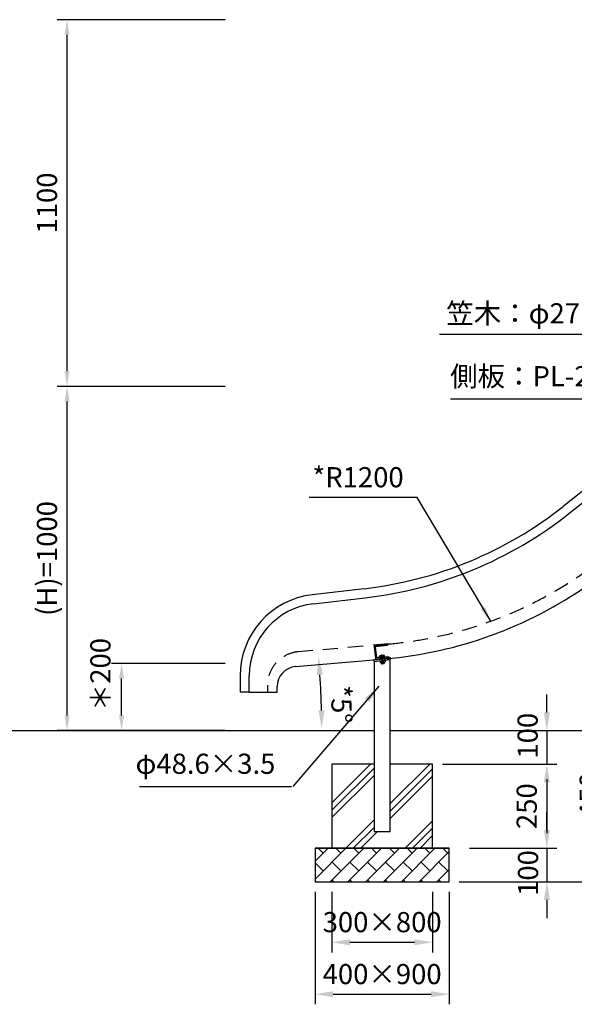
# Model space of a CAD drawing. Extents: x -1 to 12600, y -1201 to 8910.
# Drawn here: x 2494 to 4147, y 1631 to 4563 of the extents above; entities that cross this region are included whole.
import ezdxf

# ---------------------------------------------------------------- set-up
doc = ezdxf.new("R2010")
doc.units = 0
doc.header["$LTSCALE"] = 30
doc.header["$MEASUREMENT"] = 0
doc.header["$PDMODE"] = 3
for name, pattern in [('CENS', [13, 10, -1, 1, -1]), ('DIMENSION', [2e-15, 1e-15, 1e-15]), ('HIDDEN', [0.375, 0.25, -0.125]), ('HIDS', [2.5, 1.5, -1])]:
    doc.linetypes.add(name, pattern=pattern)
doc.layers.get('0').update_dxf_attribs({"linetype": 'CONTINUOUS'})
doc.layers.get('Defpoints').update_dxf_attribs({"linetype": 'CONTINUOUS'})
doc.styles.add('STD', font='TXT', dxfattribs={"bigfont": 'BIGFONT'})
doc.dimstyles.new('ASKSTANDARD', dxfattribs={"dimscale": 20, "dimtxt": 2, "dimasz": 1.5, "dimexe": 1, "dimexo": 1, "dimgap": 1, "dimtad": 0, "dimdec": 1, "dimdsep": 46, "dimtxsty": 'STD', "dimcen": 0, "dimclrd": 3, "dimclre": 3, "dimclrt": 3, "dimadec": 0, "dimazin": 0, "dimtfac": 0.7, "dimtdec": 1, "dimtix": 1, "dimtmove": 0, "dimatfit": 3, "dimfxl": 1, "dimtvp": 1, "dimtolj": 1, "dimtzin": 0, "dimarcsym": 0})

# ---------------------------------------------------------------- blocks, each defined once
blk = doc.blocks.new('*D21')
at = {"color": 3, "linetype": 'DIMENSION', "lineweight": -2}
for p, q in [((3105.8, 4562.7), (2605.1, 4562.7)), ((2635.1, 3515.8), (2635.1, 4517.7)), ((3105.8, 3470.8), (2605.1, 3470.8))]:
    blk.add_line(p, q, dxfattribs=at)
at = {"color": 3, "linetype": 'DIMENSION'}
for points in [[(2627.6, 4517.7), (2642.6, 4517.7), (2635.1, 4562.7)], [(2627.6, 3515.8), (2642.6, 3515.8), (2635.1, 3470.8)]]:
    blk.add_solid(points, dxfattribs=at)
at = {"layer": 'Defpoints', "color": 0, "linetype": 'DIMENSION'}
for p in [(2635.1, 4562.7), (3135.8, 4562.7), (3135.8, 3470.8)]:
    blk.add_point(p, dxfattribs=at)
at = {"color": 3, "linetype": 'DIMENSION', "insert": (2575.1, 4016.8), "char_height": 60, "attachment_point": 5, "rotation": 90, "style": 'STD'}
blk.add_mtext('\\A1;1100', dxfattribs=at)
blk = doc.blocks.new('*D22')
at = {"color": 3, "linetype": 'DIMENSION', "lineweight": -2}
for p, q in [((3105.8, 3470.8), (2605.1, 3470.8)), ((2635.1, 2490.8), (2635.1, 3425.8)), ((3105.8, 2445.8), (2605.1, 2445.8))]:
    blk.add_line(p, q, dxfattribs=at)
at = {"color": 3, "linetype": 'DIMENSION'}
for points in [[(2627.6, 3425.8), (2642.6, 3425.8), (2635.1, 3470.8)], [(2627.6, 2490.8), (2642.6, 2490.8), (2635.1, 2445.8)]]:
    blk.add_solid(points, dxfattribs=at)
at = {"layer": 'Defpoints', "color": 0, "linetype": 'DIMENSION'}
for p in [(2635.1, 3470.8), (3135.8, 3470.8), (3135.8, 2445.8)]:
    blk.add_point(p, dxfattribs=at)
at = {"color": 3, "linetype": 'DIMENSION', "insert": (2575.1, 2958.3), "char_height": 60, "attachment_point": 5, "rotation": 90, "style": 'STD'}
blk.add_mtext('\\A1;(H)=1000', dxfattribs=at)
blk = doc.blocks.new('*D23')
at = {"color": 3, "linetype": 'DIMENSION', "lineweight": -2}
for p, q in [((3105.8, 2645.8), (2767.5, 2645.8)), ((2797.5, 2490.8), (2797.5, 2600.8)), ((3105.8, 2445.8), (2767.5, 2445.8))]:
    blk.add_line(p, q, dxfattribs=at)
at = {"color": 3, "linetype": 'DIMENSION'}
for points in [[(2790, 2600.8), (2805, 2600.8), (2797.5, 2645.8)], [(2790, 2490.8), (2805, 2490.8), (2797.5, 2445.8)]]:
    blk.add_solid(points, dxfattribs=at)
at = {"layer": 'Defpoints', "color": 0, "linetype": 'DIMENSION'}
for p in [(2797.5, 2645.8), (3135.8, 2645.8), (3135.8, 2445.8)]:
    blk.add_point(p, dxfattribs=at)
at = {"color": 3, "linetype": 'DIMENSION', "insert": (2734.5, 2612.5), "char_height": 60, "attachment_point": 5, "rotation": 90, "style": 'STD'}
blk.add_mtext('\\A1;＊200', dxfattribs=at)
blk = doc.blocks.new('*D25')
at = {"color": 3, "linetype": 'DIMENSION', "lineweight": -2}
blk.add_arc((937.2, 2452.1), 2456.6, 1.2595, 3.7405, dxfattribs=at)
at = {"color": 3, "linetype": 'DIMENSION'}
for points in [[(3379.6, 2611.7), (3397.5, 2613.1), (3384.4, 2666.2)], [(3402.2, 2506.2), (3384.2, 2506), (3393.8, 2452.1)]]:
    blk.add_solid(points, dxfattribs=at)
at = {"layer": 'Defpoints', "color": 0, "linetype": 'DIMENSION'}
for p in [(3582.5, 2683.6), (3314.4, 2660.1), (3389.6, 2595), (574.2, 2452.1), (3549.2, 2452.1)]:
    blk.add_point(p, dxfattribs=at)
at = {"color": 3, "linetype": 'DIMENSION', "insert": (3452.8, 2524), "char_height": 60, "attachment_point": 5, "rotation": 271.6357, "style": 'STD'}
blk.add_mtext('\\A1;*5°', dxfattribs=at)
blk = doc.blocks.new('*D100')
at = {"color": 3, "linetype": 'DIMENSION', "lineweight": -2}
for p, q in [((3742.7, 2445.8), (4283.5, 2445.8)), ((4253.5, 2049.8), (4253.5, 2391.8)), ((3855.5, 1995.8), (4283.5, 1995.8))]:
    blk.add_line(p, q, dxfattribs=at)
at = {"color": 3, "linetype": 'DIMENSION'}
for points in [[(4244.5, 2391.8), (4262.5, 2391.8), (4253.5, 2445.8)], [(4244.5, 2049.8), (4262.5, 2049.8), (4253.5, 1995.8)]]:
    blk.add_solid(points, dxfattribs=at)
at = {"layer": 'Defpoints', "color": 0, "linetype": 'DIMENSION'}
for p in [(3712.7, 2445.8), (4253.5, 2445.8), (3825.5, 1995.8)]:
    blk.add_point(p, dxfattribs=at)
at = {"color": 3, "linetype": 'DIMENSION', "insert": (4192.3, 2253.1), "char_height": 60, "attachment_point": 5, "rotation": 90, "style": 'STD'}
blk.add_mtext('\\A1;450', dxfattribs=at)
blk = doc.blocks.new('*D101')
at = {"color": 3, "linetype": 'DIMENSION', "lineweight": -2}
for p, q in [((4064.9, 2499.8), (4064.9, 2553.8)), ((3742.7, 2445.8), (4094.9, 2445.8)), ((4064.9, 2445.8), (4064.9, 2345.8)), ((3754, 2345.8), (4094.9, 2345.8)), ((4064.9, 2291.8), (4064.9, 2237.8))]:
    blk.add_line(p, q, dxfattribs=at)
at = {"color": 3, "linetype": 'DIMENSION'}
for points in [[(4055.9, 2499.8), (4073.9, 2499.8), (4064.9, 2445.8)], [(4055.9, 2291.8), (4073.9, 2291.8), (4064.9, 2345.8)]]:
    blk.add_solid(points, dxfattribs=at)
at = {"layer": 'Defpoints', "color": 0, "linetype": 'DIMENSION'}
for p in [(3712.7, 2445.8), (3724, 2345.8), (4064.9, 2345.8)]:
    blk.add_point(p, dxfattribs=at)
at = {"color": 3, "linetype": 'DIMENSION', "insert": (4007.4, 2430.6), "char_height": 60, "attachment_point": 5, "rotation": 90, "style": 'STD'}
blk.add_mtext('\\A1;100', dxfattribs=at)
blk = doc.blocks.new('*D102')
at = {"color": 3, "linetype": 'DIMENSION', "lineweight": -2}
for p, q in [((4064.9, 2149.8), (4064.9, 2203.8)), ((3834, 2095.8), (4094.9, 2095.8)), ((4064.9, 2095.8), (4064.9, 1995.8)), ((3804, 1995.8), (4094.9, 1995.8)), ((4064.9, 1941.8), (4064.9, 1887.8))]:
    blk.add_line(p, q, dxfattribs=at)
at = {"color": 3, "linetype": 'DIMENSION'}
for points in [[(4055.9, 2149.8), (4073.9, 2149.8), (4064.9, 2095.8)], [(4055.9, 1941.8), (4073.9, 1941.8), (4064.9, 1995.8)]]:
    blk.add_solid(points, dxfattribs=at)
at = {"layer": 'Defpoints', "color": 0, "linetype": 'DIMENSION'}
for p in [(3804, 2095.8), (3774, 1995.8), (4064.9, 1995.8)]:
    blk.add_point(p, dxfattribs=at)
at = {"color": 3, "linetype": 'DIMENSION', "insert": (4008.8, 2021.8), "char_height": 60, "attachment_point": 5, "rotation": 90, "style": 'STD'}
blk.add_mtext('\\A1;100', dxfattribs=at)
blk = doc.blocks.new('*D103')
at = {"color": 3, "linetype": 'DIMENSION', "lineweight": -2}
for p, q in [((3424, 1965.8), (3424, 1785.5)), ((3724, 1965.8), (3724, 1785.5)), ((3478, 1815.5), (3670, 1815.5))]:
    blk.add_line(p, q, dxfattribs=at)
at = {"color": 3, "linetype": 'DIMENSION'}
for points in [[(3478, 1824.5), (3478, 1806.5), (3424, 1815.5)], [(3670, 1824.5), (3670, 1806.5), (3724, 1815.5)]]:
    blk.add_solid(points, dxfattribs=at)
at = {"layer": 'Defpoints', "color": 0, "linetype": 'DIMENSION'}
for p in [(3424, 1995.8), (3724, 1995.8), (3724, 1815.5)]:
    blk.add_point(p, dxfattribs=at)
at = {"color": 3, "linetype": 'DIMENSION', "insert": (3574, 1875.5), "char_height": 60, "attachment_point": 5, "style": 'STD'}
blk.add_mtext('\\A1;300×800', dxfattribs=at)
blk = doc.blocks.new('*D104')
at = {"color": 3, "linetype": 'DIMENSION', "lineweight": -2}
for p, q in [((3374, 1965.8), (3374, 1630.8)), ((3774, 1965.8), (3774, 1630.8)), ((3428, 1660.8), (3720, 1660.8))]:
    blk.add_line(p, q, dxfattribs=at)
at = {"color": 3, "linetype": 'DIMENSION'}
for points in [[(3428, 1669.8), (3428, 1651.8), (3374, 1660.8)], [(3720, 1669.8), (3720, 1651.8), (3774, 1660.8)]]:
    blk.add_solid(points, dxfattribs=at)
at = {"layer": 'Defpoints', "color": 0, "linetype": 'DIMENSION'}
for p in [(3374, 1995.8), (3774, 1995.8), (3774, 1660.8)]:
    blk.add_point(p, dxfattribs=at)
at = {"color": 3, "linetype": 'DIMENSION', "insert": (3574, 1720.8), "char_height": 60, "attachment_point": 5, "style": 'STD'}
blk.add_mtext('\\A1;400×900', dxfattribs=at)
blk = doc.blocks.new('*D121')
at = {"color": 3, "linetype": 'DIMENSION', "lineweight": -2}
for p, q in [((3784, 2345.8), (4094.9, 2345.8)), ((4064.9, 2300.8), (4064.9, 2140.8)), ((3864, 2095.8), (4094.9, 2095.8))]:
    blk.add_line(p, q, dxfattribs=at)
at = {"color": 3, "linetype": 'DIMENSION'}
for points in [[(4057.4, 2300.8), (4072.4, 2300.8), (4064.9, 2345.8)], [(4057.4, 2140.8), (4072.4, 2140.8), (4064.9, 2095.8)]]:
    blk.add_solid(points, dxfattribs=at)
at = {"layer": 'Defpoints', "color": 0, "linetype": 'DIMENSION'}
for p in [(3754, 2345.8), (3834, 2095.8), (4064.9, 2095.8)]:
    blk.add_point(p, dxfattribs=at)
at = {"color": 3, "linetype": 'DIMENSION', "insert": (4004.9, 2220.8), "char_height": 60, "attachment_point": 5, "rotation": 90, "style": 'STD'}
blk.add_mtext('\\A1;250', dxfattribs=at)

msp = doc.modelspace()

# ---------------------------------------------------------------- hatches: boundary and pattern name
at = {"linetype": 'Continuous'}
h = msp.add_hatch(dxfattribs=at)
h.set_pattern_fill('PLAST', color=3, scale=500, angle=45)
h.paths.add_polyline_path([(3724.0375, 2345.8333), (3598.3375, 2345.8333), (3598.3375, 2145.8333), (3549.7375, 2145.8333), (3549.7375, 2345.8333), (3424.0375, 2345.8333), (3424.0375, 2095.8333), (3724.0375, 2095.8333)])
h = msp.add_hatch(dxfattribs=at)
h.set_pattern_fill('BRICK', color=3, scale=150, angle=45, style=0)
h.set_pattern_definition([(45, (-208.066, -305.576), (-26.5165, 26.5165), []), (135, (-208.07, -305.576), (-53.033, -53.033), [37.5, -37.5]), (135, (-181.55, -279.06), (-53.033, -53.033), [-37.5, 37.5])])
h.paths.add_polyline_path([(3774.0375, 2095.8333), (3374.0375, 2095.8333), (3374.0375, 1995.8333), (3774.0375, 1995.8333)])

# ---------------------------------------------------------------- linework, layer by layer
at = {"color": 7, "linetype": 'Continuous'}
for p, q in [((4860.1045, 3702.9495), (4113.8624, 3113.603)), ((4130.7008, 3092.2818), (4876.943, 3681.6283)), ((3520.4522, 2868.4109), (3365.9632, 2850.5359)), ((3369.0858, 2823.5475), (3523.5749, 2841.4225)), ((3315.7678, 2636.3065), (3583.5424, 2659.6298)), ((3548.9676, 2657.8702), (3597.6657, 2663.0695)), ((3548.9676, 2657.8702), (3549.6045, 2651.9041)), ((3549.6045, 2651.9041), (3598.3027, 2657.1035)), ((3549.7375, 2651.9183), (3549.7375, 2145.8333)), ((3567.2258, 2653.7862), (3582.1412, 2655.3772)), ((3567.2258, 2653.7862), (3567.7357, 2649.0062)), ((3567.7357, 2649.0062), (3569.0024, 2648.4445)), ((3569.0024, 2648.4445), (3581.5313, 2649.7809)), ((3571.4673, 2649.4042), (3570.9574, 2654.1843)), ((3571.2905, 2648.6886), (3571.7191, 2644.6785)), ((3579.6738, 2645.5286), (3571.7191, 2644.6785)), ((3573.0398, 2643.6128), (3571.7191, 2644.6785)), ((3578.6081, 2644.2079), (3573.0398, 2643.6128)), ((3578.9195, 2650.1991), (3578.4096, 2654.9791)), ((3579.6738, 2645.5286), (3578.6081, 2644.2079)), ((3579.6738, 2645.5286), (3579.2454, 2649.5371)), ((3582.6511, 2650.5971), (3581.5313, 2649.7809)), ((3582.1412, 2655.3772), (3582.6511, 2650.5971)), ((3597.6657, 2663.0695), (3598.3027, 2657.1034)), ((3598.3375, 2145.8333), (3598.3375, 2657.1034)), ((3150.9651, 2609.2274), (3150.9651, 2559.8846)), ((3178.1336, 2559.8846), (3178.1336, 2609.2274)), ((3178.1336, 2559.8846), (3150.9651, 2559.8846)), ((3178.1336, 2559.8846), (3261.0375, 2559.8846)), ((3261.0375, 2559.8846), (3261.0375, 2576.602)), ((528.9217, 2445.8333), (3549.7375, 2445.8333)), ((3598.3375, 2445.8333), (4896.2953, 2445.8333))]:
    msp.add_line(p, q, dxfattribs=at)
at = {"color": 3, "linetype": 'DIMENSION'}
for p, q in [((4443.6542, 3625.7686), (3745.363, 3625.7686)), ((4304.6322, 3432.3035), (3778.063, 3432.3035))]:
    msp.add_line(p, q, dxfattribs=at)
at = {"color": 3, "linetype": 'Continuous'}
msp.add_line((3678.3295, 3139.6512), (3356.2113, 3139.6512), dxfattribs=at)
at = {"color": 5, "linetype": 'HIDS'}
for p, q in [((3591.7598, 2703.737), (3323.6643, 2680.2817)), ((3589.7008, 2702.5148), (3552.9099, 2698.5867)), ((3590.0405, 2699.3329), (3553.4485, 2695.426)), ((3550.2453, 2695.2852), (3553.8549, 2661.4773)), ((3553.4485, 2695.426), (3557.0156, 2662.0159)), ((3593.6076, 2665.9227), (3557.0156, 2662.0159)), ((3593.9473, 2662.7408), (3557.1564, 2658.8128)), ((3232.3799, 2580.6622), (3232.3799, 2562.2953))]:
    msp.add_line(p, q, dxfattribs=at)
at = {"color": 5, "linetype": 'HIDDEN'}
for p, q in [((3589.7008, 2702.5148), (3590.0405, 2699.3329)), ((3565.7305, 2667.7782), (3566.8501, 2668.5946)), ((3566.8501, 2668.5946), (3579.3787, 2669.9335)), ((3569.462, 2668.177), (3569.9729, 2663.397)), ((3576.914, 2668.9734), (3577.4249, 2664.1934)), ((3580.6456, 2669.3722), (3579.3787, 2669.9335)), ((3581.1564, 2664.5922), (3580.6456, 2669.3722)), ((3566.2413, 2662.9982), (3565.7305, 2667.7782)), ((3566.2413, 2662.9982), (3581.1564, 2664.5922)), ((3593.6076, 2665.9227), (3593.9473, 2662.7408))]:
    msp.add_line(p, q, dxfattribs=at)
at = {"color": 1, "linetype": 'CENS'}
msp.add_line((3575.8239, 2643.9104), (3572.7956, 2672.2471), dxfattribs=at)
at = {"color": 7}
for p, q in [((3549.7375, 2345.8333), (3424.0375, 2345.8333)), ((3424.0375, 2345.8333), (3424.0375, 2095.8333)), ((3724.0375, 2345.8333), (3598.3375, 2345.8333)), ((3724.0375, 2095.8333), (3724.0375, 2345.8333)), ((3549.7375, 2145.8333), (3598.3375, 2145.8333)), ((3374.0375, 2095.8333), (3774.0375, 2095.8333)), ((3374.0375, 2095.8333), (3374.0375, 1995.8333)), ((3774.0375, 2095.8333), (3374.0375, 2095.8333)), ((3774.0375, 1995.8333), (3774.0375, 2095.8333)), ((3374.0375, 1995.8333), (3774.0375, 1995.8333))]:
    msp.add_line(p, q, dxfattribs=at)
at = {"color": 3, "linetype": 'Continuous', "extrusion": (0, 0, -1)}
msp.add_line((3303.7379, 2277.9615), (2851.1614, 2277.9615), dxfattribs=at)
at = {"color": 7, "linetype": 'Continuous'}
for centre, radius, start, end in [((3385.3508, 4036.0586), 1175.4376, 276.6, 308.3), ((3385.3508, 4036.0586), 1202.6061, 276.6, 308.3), ((3476.0698, 3893.5225), 1238.5644, 274.9779233, 305), ((3393.8835, 2609.2274), 242.9184, 96.6, 180), ((3393.8835, 2609.2274), 215.7499, 96.6, 180), ((3320.968, 2576.602), 59.9305, 94.9779233, 180)]:
    msp.add_arc(centre, radius, start, end, dxfattribs=at)
at = {"color": 5, "linetype": 'HIDS'}
for centre, radius, start, end in [((3487.1729, 3899.1706), 1200, 275, 305), ((3332.3799, 2580.6622), 100, 95, 180)]:
    msp.add_arc(centre, radius, start, end, dxfattribs=at)
for centre, start_param, end_param in [((3553.2284, 2695.6037), -0.679034258, 0.891762069), ((3556.8379, 2661.7958), 0.891762069, 2.462558395)]:
    msp.add_ellipse(centre, major_axis=(-2.1213, 2.1213), ratio=1, start_param=start_param, end_param=end_param, dxfattribs=at)
at = {"color": 5, "linetype": 'HIDDEN'}
for centre, major_axis, start_param, end_param in [((3567.8295, 2665.7955), (-2.0417, 2.0417), -1.386339371, -0.678933079), ((3574.2281, 2658.8433), (-7.4106, 7.4106), -1.044581935, -0.313284223), ((3579.013, 2666.9907), (-2.0417, 2.0417), -0.678933079, 0.028473213)]:
    msp.add_ellipse(centre, major_axis=major_axis, ratio=1, start_param=start_param, end_param=end_param, dxfattribs=at)
at = {"color": 7, "linetype": 'Continuous'}
for centre, major_axis, start_param, end_param in [((3569.3687, 2651.3873), (2.0417, 2.0417), 4.033253543, 4.740659835), ((3574.1553, 2659.5337), (-7.4106, 7.4106), 2.09680836, 2.828106072), ((3580.5525, 2652.5802), (-2.0417, 2.0417), 1.755050924, 2.462457216)]:
    msp.add_ellipse(centre, major_axis=major_axis, ratio=1, start_param=start_param, end_param=end_param, dxfattribs=at)

# ---------------------------------------------------------------- texts
at = {"color": 3, "linetype": 'DIMENSION', "char_height": 60, "attachment_point": 7, "style": 'STD'}
for s, insert in [('笠木：φ27.2×2.3', (3765.1004, 3639.4751)), ('側板：PL-2.3', (3776.6293, 3452.3035)), ('*R1200', (3366.235, 3151.5868)), ('φ48.6×3.5', (2839.0628, 2298.355))]:
    msp.add_mtext(s, dxfattribs=dict(at, insert=insert))

# ---------------------------------------------------------------- dimensions: what is measured, and where the dimension line sits
at = {"color": 7, "linetype": 'DIMENSION'}
for base, p1, p2, text, picture, middle in [((2635.0961, 4562.7297), (3135.8256, 3470.7953), (3135.8256, 4562.7297), '1100', '*D21', (2575.0961, 4016.7625)), ((2635.0961, 3470.7953), (3135.8256, 2445.8333), (3135.8256, 3470.7953), '(H)=1000', '*D22', (2575.0961, 2958.3143))]:
    dim = msp.add_linear_dim(base=base, p1=p1, p2=p2, angle=90, text=text, dimstyle='ASKSTANDARD', override={"dimscale": 30, "dimtad": 3, "dimdec": 2, "dimlfac": 1, "dimpost": '<>', "dimadec": 4, "dimazin": 2}, dxfattribs=at)
    dim.commit()
    dim.dimension.update_dxf_attribs({"geometry": picture, "text_midpoint": middle})
dim = msp.add_linear_dim(base=(2797.4948, 2645.8333), p1=(3135.8256, 2445.8333), p2=(3135.8256, 2645.8333), angle=90, text='＊200', dimstyle='ASKSTANDARD', override={"dimscale": 30, "dimtad": 3, "dimdec": 2, "dimlfac": 1, "dimpost": '<>', "dimadec": 4, "dimazin": 2, "dimtmove": 2}, dxfattribs=at)
dim.commit()
dim.dimension.update_dxf_attribs({"geometry": '*D23', "text_midpoint": (2734.4936, 2612.5425), "dimtype": 160})
dim = msp.add_angular_dim_2l(base=(3389.6335, 2594.9749), line1=((3549.1613, 2452.134), (574.1745, 2452.134)), line2=((3582.5413, 2683.5757), (3314.4458, 2660.1204)), text='*<>', dimstyle='ASKSTANDARD', override={"dimscale": 30, "dimasz": 1.8, "dimtad": 2, "dimlfac": 1, "dimpost": '<>', "dimadec": 2, "dimazin": 2}, dxfattribs=at)
dim.commit()
dim.dimension.update_dxf_attribs({"geometry": '*D25', "text_midpoint": (3392.7887, 2522.2589), "dimtype": 162})
for base, p1, p2, picture, middle in [((4064.8777, 2345.8333), (3712.7118, 2445.8333), (3724.0375, 2345.8333), '*D101', (4007.4145, 2430.6276)), ((4253.476, 2445.8333), (3825.5418, 1995.8333), (3712.7118, 2445.8333), '*D100', (4192.2802, 2253.0965)), ((4064.8777, 1995.8333), (3804.0375, 2095.8333), (3774.0375, 1995.8333), '*D102', (4008.7556, 2021.7702))]:
    dim = msp.add_linear_dim(base=base, p1=p1, p2=p2, angle=90, dimstyle='ASKSTANDARD', override={"dimscale": 30, "dimasz": 1.8, "dimtad": 3, "dimlfac": 1, "dimpost": '<>', "dimtmove": 2}, dxfattribs=at)
    dim.commit()
    dim.dimension.update_dxf_attribs({"geometry": picture, "text_midpoint": middle, "dimtype": 160})
dim = msp.add_linear_dim(base=(4064.8777, 2095.8333), p1=(3754.0375, 2345.8333), p2=(3834.0375, 2095.8333), angle=90, dimstyle='ASKSTANDARD', override={"dimscale": 30, "dimtad": 1, "dimdec": 2, "dimlfac": 1, "dimpost": '<>', "dimadec": 2, "dimazin": 2}, dxfattribs=at)
dim.commit()
dim.dimension.update_dxf_attribs({"geometry": '*D121', "text_midpoint": (4004.8777, 2220.8333)})
for base, p1, p2, text, picture, middle in [((3774.0375, 1660.8001), (3374.0375, 1995.8333), (3774.0375, 1995.8333), '400×900', '*D104', (3574.0375, 1660.8001)), ((3724.0375, 1815.4979), (3424.0375, 1995.8333), (3724.0375, 1995.8333), '300×800', '*D103', (3574.0375, 1815.4979))]:
    dim = msp.add_linear_dim(base=base, p1=p1, p2=p2, text=text, dimstyle='ASKSTANDARD', override={"dimscale": 30, "dimasz": 1.8, "dimtad": 3, "dimpost": '<>', "dimadec": 2, "dimazin": 2}, dxfattribs=at)
    dim.commit()
    dim.dimension.update_dxf_attribs({"geometry": picture, "text_midpoint": middle, "dimtype": 160})

# ---------------------------------------------------------------- leaders
for points, override in [([(3897.5971, 2771.5395), (3678.3295, 3139.6512)], {"dimscale": 30, "dimasz": 1.5, "dimclrd": 3}), ([(3564.1157, 2577.6646), (3307.5232, 2279.6948)], {"dimscale": 30, "dimasz": 1.8, "dimclrd": 3})]:
    msp.add_leader(points, dimstyle='ASKSTANDARD', override=override, dxfattribs=at)

doc.saveas('drawing.dxf')
